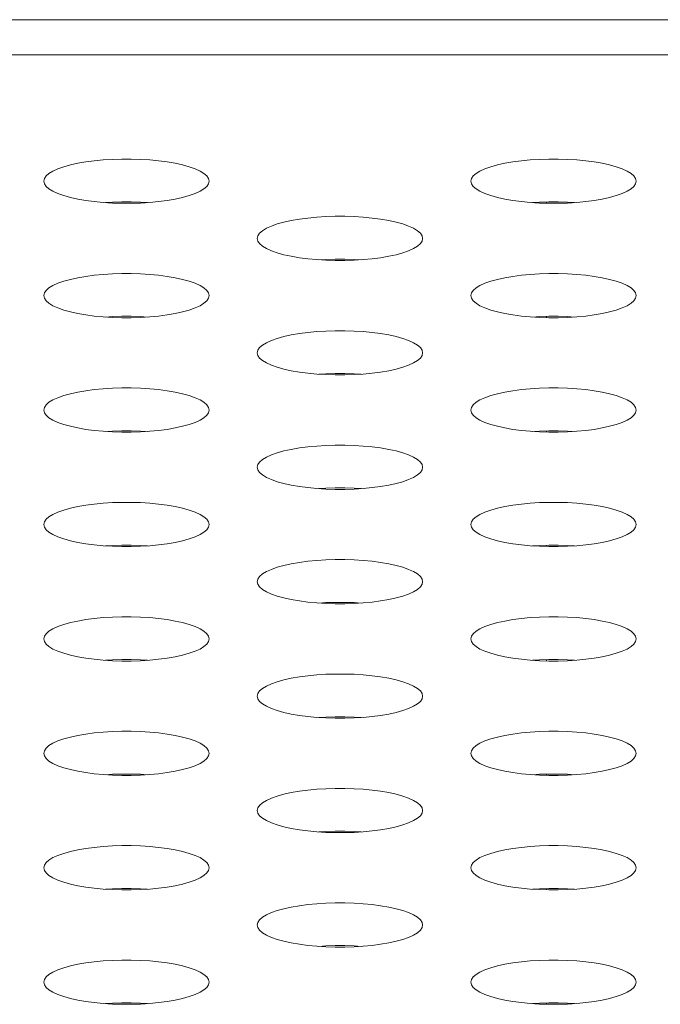
# Model space of a CAD drawing. Extents: x 2 to 114, y -9 to 76.
# Drawn here: x 40 to 40, y 56 to 56 of the extents above; entities that cross this region are included whole.
import ezdxf

# ---------------------------------------------------------------- set-up
doc = ezdxf.new("R2010")
doc.units = 0
doc.header["$MEASUREMENT"] = 0
doc.linetypes.add('CONTINUOUS_', pattern=[0])
doc.linetypes.add('DCAD_CONTINUOUS', pattern=[0])
doc.layers.get('0').update_dxf_attribs({"linetype": 'DCAD_CONTINUOUS', "lineweight": 0})

msp = doc.modelspace()

# ---------------------------------------------------------------- linework, layer by layer
at = {"color": 7, "linetype": 'CONTINUOUS_', "lineweight": 0, "ltscale": 0.004921}
for p, q in [((52.82196, 56.46697), (21.44204, 56.46697)), ((52.61816, 56.44685), (21.64583, 56.44685)), ((39.8131, 56.36206), (39.8131, 56.36281)), ((39.8131, 56.29666), (39.8131, 56.29741)), ((39.8131, 56.23126), (39.8131, 56.232)), ((39.8131, 56.16585), (39.8131, 56.1666)), ((39.8131, 56.10045), (39.8131, 56.10119)), ((39.8131, 56.03504), (39.8131, 56.03579)), ((39.8131, 55.96964), (39.8131, 55.97038)), ((39.8131, 55.90423), (39.8131, 55.90498))]:
    msp.add_line(p, q, dxfattribs=at)
at = {"color": 7, "linetype": 'CONTINUOUS_', "lineweight": 0, "ltscale": 0.004921, "flags": 128}
for points in [[(39.62019, 56.37467), (39.61985, 56.37617), (39.61886, 56.37764), (39.61722, 56.37908), (39.61498, 56.38044), (39.61216, 56.38173), (39.60881, 56.3829), (39.60499, 56.38397), (39.60076, 56.3849), (39.59618, 56.38569), (39.59132, 56.38633), (39.58623, 56.38681), (39.58098, 56.38714), (39.57563, 56.3873), (39.57025, 56.3873), (39.56491, 56.38714), (39.55966, 56.38681), (39.55457, 56.38633), (39.5497, 56.38569), (39.54512, 56.3849), (39.54089, 56.38397), (39.53707, 56.3829), (39.53373, 56.38173), (39.53091, 56.38044), (39.52866, 56.37908), (39.52702, 56.37764), (39.52603, 56.37617), (39.5257, 56.37467)], [(39.86428, 56.37467), (39.86395, 56.37617), (39.86295, 56.37764), (39.86132, 56.37908), (39.85907, 56.38044), (39.85625, 56.38173), (39.8529, 56.3829), (39.84909, 56.38397), (39.84486, 56.3849), (39.84028, 56.38569), (39.83541, 56.38633), (39.83032, 56.38681), (39.82507, 56.38714), (39.81972, 56.3873), (39.81435, 56.3873), (39.809, 56.38714), (39.80375, 56.38681), (39.79866, 56.38633), (39.79379, 56.38569), (39.78921, 56.3849), (39.78499, 56.38397), (39.78117, 56.3829), (39.77782, 56.38173), (39.775, 56.38044), (39.77275, 56.37908), (39.77112, 56.37764), (39.77013, 56.37617), (39.76979, 56.37467)], [(39.5257, 56.37467), (39.52603, 56.37316), (39.52702, 56.37169), (39.52866, 56.37025), (39.53091, 56.36889), (39.53373, 56.3676), (39.53707, 56.36643), (39.54089, 56.36536), (39.54512, 56.36443), (39.5497, 56.36364), (39.55457, 56.363), (39.55966, 56.36252), (39.56491, 56.36219), (39.57025, 56.36203), (39.57563, 56.36203), (39.58098, 56.36219), (39.58623, 56.36252), (39.59132, 56.363), (39.59618, 56.36364), (39.60076, 56.36443), (39.60499, 56.36536), (39.60881, 56.36643), (39.61216, 56.3676), (39.61498, 56.36889), (39.61722, 56.37025), (39.61886, 56.37169), (39.61985, 56.37316), (39.62019, 56.37467)], [(39.76979, 56.37467), (39.77013, 56.37316), (39.77112, 56.37169), (39.77275, 56.37025), (39.775, 56.36889), (39.77782, 56.3676), (39.78117, 56.36643), (39.78499, 56.36536), (39.78921, 56.36443), (39.79379, 56.36364), (39.79866, 56.363), (39.80375, 56.36252), (39.809, 56.36219), (39.81435, 56.36203), (39.81973, 56.36203), (39.82507, 56.36219), (39.83032, 56.36252), (39.83541, 56.363), (39.84028, 56.36364), (39.84486, 56.36443), (39.84909, 56.36536), (39.8529, 56.36643), (39.85625, 56.3676), (39.85907, 56.36889), (39.86132, 56.37025), (39.86295, 56.37169), (39.86395, 56.37316), (39.86428, 56.37467)], [(39.58495, 56.36244), (39.58098, 56.36268), (39.57563, 56.36285), (39.57025, 56.36285), (39.56491, 56.36268), (39.56093, 56.36244)], [(39.82904, 56.36244), (39.82507, 56.36268), (39.81972, 56.36285), (39.81435, 56.36285), (39.809, 56.36268), (39.80503, 56.36244)], [(39.74223, 56.34196), (39.7419, 56.34346), (39.74091, 56.34494), (39.73927, 56.34637), (39.73702, 56.34774), (39.7342, 56.34902), (39.73086, 56.3502), (39.72704, 56.35126), (39.72281, 56.35219), (39.71823, 56.35298), (39.71336, 56.35362), (39.70827, 56.35411), (39.70302, 56.35444), (39.69768, 56.3546), (39.6923, 56.3546), (39.68695, 56.35444), (39.6817, 56.35411), (39.67661, 56.35362), (39.67175, 56.35298), (39.66717, 56.35219), (39.66294, 56.35126), (39.65912, 56.3502), (39.65578, 56.34902), (39.65296, 56.34774), (39.65071, 56.34637), (39.64907, 56.34494), (39.64808, 56.34346), (39.64774, 56.34196)], [(39.64774, 56.34196), (39.64808, 56.34046), (39.64907, 56.33898), (39.65071, 56.33755), (39.65296, 56.33618), (39.65578, 56.3349), (39.65912, 56.33372), (39.66294, 56.33266), (39.66717, 56.33173), (39.67175, 56.33094), (39.67661, 56.3303), (39.68171, 56.32981), (39.68696, 56.32949), (39.6923, 56.32932), (39.69768, 56.32932), (39.70302, 56.32949), (39.70827, 56.32981), (39.71336, 56.3303), (39.71823, 56.33094), (39.72281, 56.33173), (39.72704, 56.33266), (39.73086, 56.33372), (39.7342, 56.3349), (39.73702, 56.33618), (39.73927, 56.33755), (39.74091, 56.33898), (39.7419, 56.34046), (39.74223, 56.34196)], [(39.707, 56.32974), (39.70302, 56.32998), (39.69768, 56.33015), (39.6923, 56.33015), (39.68695, 56.32998), (39.68298, 56.32974)], [(39.62019, 56.30926), (39.61985, 56.31076), (39.61886, 56.31224), (39.61722, 56.31367), (39.61498, 56.31504), (39.61216, 56.31632), (39.60881, 56.3175), (39.60499, 56.31856), (39.60076, 56.31949), (39.59618, 56.32028), (39.59132, 56.32092), (39.58623, 56.32141), (39.58098, 56.32173), (39.57563, 56.3219), (39.57025, 56.3219), (39.56491, 56.32173), (39.55966, 56.32141), (39.55457, 56.32092), (39.5497, 56.32028), (39.54512, 56.31949), (39.54089, 56.31856), (39.53707, 56.3175), (39.53373, 56.31632), (39.53091, 56.31504), (39.52866, 56.31367), (39.52702, 56.31224), (39.52603, 56.31076), (39.5257, 56.30926)], [(39.86428, 56.30926), (39.86395, 56.31076), (39.86295, 56.31224), (39.86132, 56.31367), (39.85907, 56.31504), (39.85625, 56.31632), (39.8529, 56.3175), (39.84909, 56.31856), (39.84486, 56.31949), (39.84028, 56.32028), (39.83541, 56.32092), (39.83032, 56.32141), (39.82507, 56.32173), (39.81972, 56.3219), (39.81435, 56.3219), (39.809, 56.32173), (39.80375, 56.32141), (39.79866, 56.32092), (39.79379, 56.32028), (39.78921, 56.31949), (39.78499, 56.31856), (39.78117, 56.3175), (39.77782, 56.31632), (39.775, 56.31504), (39.77275, 56.31367), (39.77112, 56.31224), (39.77013, 56.31076), (39.76979, 56.30926)], [(39.5257, 56.30926), (39.52603, 56.30776), (39.52702, 56.30628), (39.52866, 56.30485), (39.53091, 56.30348), (39.53373, 56.3022), (39.53707, 56.30102), (39.54089, 56.29996), (39.54512, 56.29903), (39.5497, 56.29824), (39.55457, 56.2976), (39.55966, 56.29711), (39.56491, 56.29679), (39.57025, 56.29662), (39.57563, 56.29662), (39.58098, 56.29679), (39.58623, 56.29711), (39.59132, 56.2976), (39.59618, 56.29824), (39.60076, 56.29903), (39.60499, 56.29996), (39.60881, 56.30102), (39.61216, 56.3022), (39.61498, 56.30348), (39.61722, 56.30485), (39.61886, 56.30628), (39.61985, 56.30776), (39.62019, 56.30926)], [(39.76979, 56.30926), (39.77013, 56.30776), (39.77112, 56.30628), (39.77275, 56.30485), (39.775, 56.30348), (39.77782, 56.3022), (39.78117, 56.30102), (39.78499, 56.29996), (39.78921, 56.29903), (39.79379, 56.29824), (39.79866, 56.2976), (39.80375, 56.29711), (39.809, 56.29679), (39.81435, 56.29662), (39.81973, 56.29662), (39.82507, 56.29679), (39.83032, 56.29711), (39.83541, 56.2976), (39.84028, 56.29824), (39.84486, 56.29903), (39.84909, 56.29996), (39.8529, 56.30102), (39.85625, 56.3022), (39.85907, 56.30348), (39.86132, 56.30485), (39.86295, 56.30628), (39.86395, 56.30776), (39.86428, 56.30926)], [(39.58495, 56.29703), (39.58098, 56.29728), (39.57563, 56.29744), (39.57025, 56.29744), (39.56491, 56.29728), (39.56093, 56.29703)], [(39.82904, 56.29703), (39.82507, 56.29728), (39.81972, 56.29744), (39.81435, 56.29744), (39.809, 56.29728), (39.80503, 56.29703)], [(39.74223, 56.27656), (39.7419, 56.27806), (39.74091, 56.27954), (39.73927, 56.28097), (39.73702, 56.28234), (39.7342, 56.28362), (39.73086, 56.2848), (39.72704, 56.28586), (39.72281, 56.28679), (39.71823, 56.28758), (39.71336, 56.28822), (39.70827, 56.28871), (39.70302, 56.28903), (39.69768, 56.2892), (39.6923, 56.2892), (39.68695, 56.28903), (39.6817, 56.28871), (39.67661, 56.28822), (39.67175, 56.28758), (39.66717, 56.28679), (39.66294, 56.28586), (39.65912, 56.2848), (39.65578, 56.28362), (39.65296, 56.28234), (39.65071, 56.28097), (39.64907, 56.27954), (39.64808, 56.27806), (39.64774, 56.27656)], [(39.64774, 56.27656), (39.64808, 56.27506), (39.64907, 56.27358), (39.65071, 56.27215), (39.65296, 56.27078), (39.65578, 56.2695), (39.65912, 56.26832), (39.66294, 56.26726), (39.66717, 56.26633), (39.67175, 56.26554), (39.67661, 56.2649), (39.68171, 56.26441), (39.68696, 56.26408), (39.6923, 56.26392), (39.69768, 56.26392), (39.70302, 56.26408), (39.70827, 56.26441), (39.71336, 56.2649), (39.71823, 56.26554), (39.72281, 56.26633), (39.72704, 56.26726), (39.73086, 56.26832), (39.7342, 56.2695), (39.73702, 56.27078), (39.73927, 56.27215), (39.74091, 56.27358), (39.7419, 56.27506), (39.74223, 56.27656)], [(39.707, 56.26433), (39.70302, 56.26458), (39.69768, 56.26474), (39.6923, 56.26474), (39.68695, 56.26458), (39.68298, 56.26433)], [(39.62019, 56.24386), (39.61985, 56.24536), (39.61886, 56.24683), (39.61722, 56.24827), (39.61498, 56.24963), (39.61216, 56.25092), (39.60881, 56.25209), (39.60499, 56.25316), (39.60076, 56.25409), (39.59618, 56.25488), (39.59132, 56.25552), (39.58623, 56.256), (39.58098, 56.25633), (39.57563, 56.25649), (39.57025, 56.25649), (39.56491, 56.25633), (39.55966, 56.256), (39.55457, 56.25552), (39.5497, 56.25488), (39.54512, 56.25409), (39.54089, 56.25316), (39.53707, 56.25209), (39.53373, 56.25092), (39.53091, 56.24963), (39.52866, 56.24827), (39.52702, 56.24683), (39.52603, 56.24536), (39.5257, 56.24386)], [(39.86428, 56.24386), (39.86395, 56.24536), (39.86295, 56.24683), (39.86132, 56.24827), (39.85907, 56.24963), (39.85625, 56.25092), (39.8529, 56.25209), (39.84909, 56.25316), (39.84486, 56.25409), (39.84028, 56.25488), (39.83541, 56.25552), (39.83032, 56.256), (39.82507, 56.25633), (39.81972, 56.25649), (39.81435, 56.25649), (39.809, 56.25633), (39.80375, 56.256), (39.79866, 56.25552), (39.79379, 56.25488), (39.78921, 56.25409), (39.78499, 56.25316), (39.78117, 56.25209), (39.77782, 56.25092), (39.775, 56.24963), (39.77275, 56.24827), (39.77112, 56.24683), (39.77013, 56.24536), (39.76979, 56.24386)], [(39.5257, 56.24386), (39.52603, 56.24235), (39.52702, 56.24088), (39.52866, 56.23944), (39.53091, 56.23808), (39.53373, 56.23679), (39.53707, 56.23562), (39.54089, 56.23455), (39.54512, 56.23362), (39.5497, 56.23283), (39.55457, 56.23219), (39.55966, 56.23171), (39.56491, 56.23138), (39.57025, 56.23122), (39.57563, 56.23122), (39.58098, 56.23138), (39.58623, 56.23171), (39.59132, 56.23219), (39.59618, 56.23283), (39.60076, 56.23362), (39.60499, 56.23455), (39.60881, 56.23562), (39.61216, 56.23679), (39.61498, 56.23808), (39.61722, 56.23944), (39.61886, 56.24088), (39.61985, 56.24235), (39.62019, 56.24386)], [(39.76979, 56.24386), (39.77013, 56.24235), (39.77112, 56.24088), (39.77275, 56.23944), (39.775, 56.23808), (39.77782, 56.23679), (39.78117, 56.23562), (39.78499, 56.23455), (39.78921, 56.23362), (39.79379, 56.23283), (39.79866, 56.23219), (39.80375, 56.23171), (39.809, 56.23138), (39.81435, 56.23122), (39.81973, 56.23122), (39.82507, 56.23138), (39.83032, 56.23171), (39.83541, 56.23219), (39.84028, 56.23283), (39.84486, 56.23362), (39.84909, 56.23455), (39.8529, 56.23562), (39.85625, 56.23679), (39.85907, 56.23808), (39.86132, 56.23944), (39.86295, 56.24088), (39.86395, 56.24235), (39.86428, 56.24386)], [(39.58495, 56.23163), (39.58098, 56.23187), (39.57563, 56.23204), (39.57025, 56.23204), (39.56491, 56.23187), (39.56093, 56.23163)], [(39.82904, 56.23163), (39.82507, 56.23187), (39.81972, 56.23204), (39.81435, 56.23204), (39.809, 56.23187), (39.80503, 56.23163)], [(39.74223, 56.21115), (39.7419, 56.21265), (39.74091, 56.21413), (39.73927, 56.21557), (39.73702, 56.21693), (39.7342, 56.21821), (39.73086, 56.21939), (39.72704, 56.22045), (39.72281, 56.22138), (39.71823, 56.22217), (39.71336, 56.22282), (39.70827, 56.2233), (39.70302, 56.22363), (39.69768, 56.22379), (39.6923, 56.22379), (39.68695, 56.22363), (39.6817, 56.2233), (39.67661, 56.22282), (39.67175, 56.22217), (39.66717, 56.22138), (39.66294, 56.22045), (39.65912, 56.21939), (39.65578, 56.21821), (39.65296, 56.21693), (39.65071, 56.21557), (39.64907, 56.21413), (39.64808, 56.21265), (39.64774, 56.21115)], [(39.64774, 56.21115), (39.64808, 56.20965), (39.64907, 56.20817), (39.65071, 56.20674), (39.65296, 56.20537), (39.65578, 56.20409), (39.65912, 56.20291), (39.66294, 56.20185), (39.66717, 56.20092), (39.67175, 56.20013), (39.67661, 56.19949), (39.68171, 56.199), (39.68696, 56.19868), (39.6923, 56.19851), (39.69768, 56.19851), (39.70302, 56.19868), (39.70827, 56.199), (39.71336, 56.19949), (39.71823, 56.20013), (39.72281, 56.20092), (39.72704, 56.20185), (39.73086, 56.20291), (39.7342, 56.20409), (39.73702, 56.20537), (39.73927, 56.20674), (39.74091, 56.20817), (39.7419, 56.20965), (39.74223, 56.21115)], [(39.707, 56.19893), (39.70302, 56.19917), (39.69768, 56.19934), (39.6923, 56.19934), (39.68695, 56.19917), (39.68298, 56.19893)], [(39.62019, 56.17845), (39.61985, 56.17995), (39.61886, 56.18143), (39.61722, 56.18286), (39.61498, 56.18423), (39.61216, 56.18551), (39.60881, 56.18669), (39.60499, 56.18775), (39.60076, 56.18868), (39.59618, 56.18947), (39.59132, 56.19011), (39.58623, 56.1906), (39.58098, 56.19093), (39.57563, 56.19109), (39.57025, 56.19109), (39.56491, 56.19093), (39.55966, 56.1906), (39.55457, 56.19011), (39.5497, 56.18947), (39.54512, 56.18868), (39.54089, 56.18775), (39.53707, 56.18669), (39.53373, 56.18551), (39.53091, 56.18423), (39.52866, 56.18286), (39.52702, 56.18143), (39.52603, 56.17995), (39.5257, 56.17845)], [(39.86428, 56.17845), (39.86395, 56.17995), (39.86295, 56.18143), (39.86132, 56.18286), (39.85907, 56.18423), (39.85625, 56.18551), (39.8529, 56.18669), (39.84909, 56.18775), (39.84486, 56.18868), (39.84028, 56.18947), (39.83541, 56.19011), (39.83032, 56.1906), (39.82507, 56.19093), (39.81972, 56.19109), (39.81435, 56.19109), (39.809, 56.19093), (39.80375, 56.1906), (39.79866, 56.19011), (39.79379, 56.18947), (39.78921, 56.18868), (39.78499, 56.18775), (39.78117, 56.18669), (39.77782, 56.18551), (39.775, 56.18423), (39.77275, 56.18286), (39.77112, 56.18143), (39.77013, 56.17995), (39.76979, 56.17845)], [(39.5257, 56.17845), (39.52603, 56.17695), (39.52702, 56.17547), (39.52866, 56.17404), (39.53091, 56.17267), (39.53373, 56.17139), (39.53707, 56.17021), (39.54089, 56.16915), (39.54512, 56.16822), (39.5497, 56.16743), (39.55457, 56.16679), (39.55966, 56.1663), (39.56491, 56.16598), (39.57025, 56.16581), (39.57563, 56.16581), (39.58098, 56.16598), (39.58623, 56.1663), (39.59132, 56.16679), (39.59618, 56.16743), (39.60076, 56.16822), (39.60499, 56.16915), (39.60881, 56.17021), (39.61216, 56.17139), (39.61498, 56.17267), (39.61722, 56.17404), (39.61886, 56.17547), (39.61985, 56.17695), (39.62019, 56.17845)], [(39.76979, 56.17845), (39.77013, 56.17695), (39.77112, 56.17547), (39.77275, 56.17404), (39.775, 56.17267), (39.77782, 56.17139), (39.78117, 56.17021), (39.78499, 56.16915), (39.78921, 56.16822), (39.79379, 56.16743), (39.79866, 56.16679), (39.80375, 56.1663), (39.809, 56.16598), (39.81435, 56.16581), (39.81973, 56.16581), (39.82507, 56.16598), (39.83032, 56.1663), (39.83541, 56.16679), (39.84028, 56.16743), (39.84486, 56.16822), (39.84909, 56.16915), (39.8529, 56.17021), (39.85625, 56.17139), (39.85907, 56.17267), (39.86132, 56.17404), (39.86295, 56.17547), (39.86395, 56.17695), (39.86428, 56.17845)], [(39.58495, 56.16622), (39.58098, 56.16647), (39.57563, 56.16663), (39.57025, 56.16663), (39.56491, 56.16647), (39.56093, 56.16622)], [(39.82904, 56.16622), (39.82507, 56.16647), (39.81972, 56.16663), (39.81435, 56.16663), (39.809, 56.16647), (39.80503, 56.16622)], [(39.74223, 56.14575), (39.7419, 56.14725), (39.74091, 56.14873), (39.73927, 56.15016), (39.73702, 56.15153), (39.7342, 56.15281), (39.73086, 56.15399), (39.72704, 56.15505), (39.72281, 56.15598), (39.71823, 56.15677), (39.71336, 56.15741), (39.70827, 56.1579), (39.70302, 56.15822), (39.69768, 56.15839), (39.6923, 56.15839), (39.68695, 56.15822), (39.6817, 56.1579), (39.67661, 56.15741), (39.67175, 56.15677), (39.66717, 56.15598), (39.66294, 56.15505), (39.65912, 56.15399), (39.65578, 56.15281), (39.65296, 56.15153), (39.65071, 56.15016), (39.64907, 56.14873), (39.64808, 56.14725), (39.64774, 56.14575)], [(39.64774, 56.14575), (39.64808, 56.14425), (39.64907, 56.14277), (39.65071, 56.14134), (39.65296, 56.13997), (39.65578, 56.13869), (39.65912, 56.13751), (39.66294, 56.13645), (39.66717, 56.13552), (39.67175, 56.13473), (39.67661, 56.13409), (39.68171, 56.1336), (39.68696, 56.13327), (39.6923, 56.13311), (39.69768, 56.13311), (39.70302, 56.13327), (39.70827, 56.1336), (39.71336, 56.13409), (39.71823, 56.13473), (39.72281, 56.13552), (39.72704, 56.13645), (39.73086, 56.13751), (39.7342, 56.13869), (39.73702, 56.13997), (39.73927, 56.14134), (39.74091, 56.14277), (39.7419, 56.14425), (39.74223, 56.14575)], [(39.707, 56.13352), (39.70302, 56.13377), (39.69768, 56.13393), (39.6923, 56.13393), (39.68695, 56.13377), (39.68298, 56.13352)], [(39.62019, 56.11305), (39.61985, 56.11455), (39.61886, 56.11602), (39.61722, 56.11746), (39.61498, 56.11882), (39.61216, 56.12011), (39.60881, 56.12128), (39.60499, 56.12235), (39.60076, 56.12328), (39.59618, 56.12407), (39.59132, 56.12471), (39.58623, 56.12519), (39.58098, 56.12552), (39.57563, 56.12568), (39.57025, 56.12568), (39.56491, 56.12552), (39.55966, 56.12519), (39.55457, 56.12471), (39.5497, 56.12407), (39.54512, 56.12328), (39.54089, 56.12235), (39.53707, 56.12128), (39.53373, 56.12011), (39.53091, 56.11882), (39.52866, 56.11746), (39.52702, 56.11602), (39.52603, 56.11455), (39.5257, 56.11305)], [(39.86428, 56.11305), (39.86395, 56.11455), (39.86295, 56.11602), (39.86132, 56.11746), (39.85907, 56.11882), (39.85625, 56.12011), (39.8529, 56.12128), (39.84909, 56.12235), (39.84486, 56.12328), (39.84028, 56.12407), (39.83541, 56.12471), (39.83032, 56.12519), (39.82507, 56.12552), (39.81972, 56.12568), (39.81435, 56.12568), (39.809, 56.12552), (39.80375, 56.12519), (39.79866, 56.12471), (39.79379, 56.12407), (39.78921, 56.12328), (39.78499, 56.12235), (39.78117, 56.12128), (39.77782, 56.12011), (39.775, 56.11882), (39.77275, 56.11746), (39.77112, 56.11602), (39.77013, 56.11455), (39.76979, 56.11305)], [(39.5257, 56.11305), (39.52603, 56.11154), (39.52702, 56.11007), (39.52866, 56.10863), (39.53091, 56.10727), (39.53373, 56.10599), (39.53707, 56.10481), (39.54089, 56.10375), (39.54512, 56.10281), (39.5497, 56.10202), (39.55457, 56.10138), (39.55966, 56.1009), (39.56491, 56.10057), (39.57025, 56.10041), (39.57563, 56.10041), (39.58098, 56.10057), (39.58623, 56.1009), (39.59132, 56.10138), (39.59618, 56.10202), (39.60076, 56.10281), (39.60499, 56.10375), (39.60881, 56.10481), (39.61216, 56.10599), (39.61498, 56.10727), (39.61722, 56.10863), (39.61886, 56.11007), (39.61985, 56.11154), (39.62019, 56.11305)], [(39.76979, 56.11305), (39.77013, 56.11154), (39.77112, 56.11007), (39.77275, 56.10863), (39.775, 56.10727), (39.77782, 56.10599), (39.78117, 56.10481), (39.78499, 56.10375), (39.78921, 56.10281), (39.79379, 56.10202), (39.79866, 56.10138), (39.80375, 56.1009), (39.809, 56.10057), (39.81435, 56.10041), (39.81973, 56.10041), (39.82507, 56.10057), (39.83032, 56.1009), (39.83541, 56.10138), (39.84028, 56.10202), (39.84486, 56.10281), (39.84909, 56.10375), (39.8529, 56.10481), (39.85625, 56.10599), (39.85907, 56.10727), (39.86132, 56.10863), (39.86295, 56.11007), (39.86395, 56.11154), (39.86428, 56.11305)], [(39.58495, 56.10082), (39.58098, 56.10106), (39.57563, 56.10123), (39.57025, 56.10123), (39.56491, 56.10106), (39.56093, 56.10082)], [(39.82904, 56.10082), (39.82507, 56.10106), (39.81972, 56.10123), (39.81435, 56.10123), (39.809, 56.10106), (39.80503, 56.10082)], [(39.74223, 56.08034), (39.7419, 56.08184), (39.74091, 56.08332), (39.73927, 56.08476), (39.73702, 56.08612), (39.7342, 56.0874), (39.73086, 56.08858), (39.72704, 56.08964), (39.72281, 56.09057), (39.71823, 56.09136), (39.71336, 56.09201), (39.70827, 56.09249), (39.70302, 56.09282), (39.69768, 56.09298), (39.6923, 56.09298), (39.68695, 56.09282), (39.6817, 56.09249), (39.67661, 56.09201), (39.67175, 56.09136), (39.66717, 56.09057), (39.66294, 56.08964), (39.65912, 56.08858), (39.65578, 56.0874), (39.65296, 56.08612), (39.65071, 56.08476), (39.64907, 56.08332), (39.64808, 56.08184), (39.64774, 56.08034)], [(39.64774, 56.08034), (39.64808, 56.07884), (39.64907, 56.07736), (39.65071, 56.07593), (39.65296, 56.07456), (39.65578, 56.07328), (39.65912, 56.0721), (39.66294, 56.07104), (39.66717, 56.07011), (39.67175, 56.06932), (39.67661, 56.06868), (39.68171, 56.06819), (39.68696, 56.06787), (39.6923, 56.0677), (39.69768, 56.0677), (39.70302, 56.06787), (39.70827, 56.06819), (39.71336, 56.06868), (39.71823, 56.06932), (39.72281, 56.07011), (39.72704, 56.07104), (39.73086, 56.0721), (39.7342, 56.07328), (39.73702, 56.07456), (39.73927, 56.07593), (39.74091, 56.07736), (39.7419, 56.07884), (39.74223, 56.08034)], [(39.707, 56.06812), (39.70302, 56.06836), (39.69768, 56.06853), (39.6923, 56.06853), (39.68695, 56.06836), (39.68298, 56.06812)], [(39.62019, 56.04764), (39.61985, 56.04914), (39.61886, 56.05062), (39.61722, 56.05205), (39.61498, 56.05342), (39.61216, 56.0547), (39.60881, 56.05588), (39.60499, 56.05694), (39.60076, 56.05787), (39.59618, 56.05866), (39.59132, 56.0593), (39.58623, 56.05979), (39.58098, 56.06012), (39.57563, 56.06028), (39.57025, 56.06028), (39.56491, 56.06012), (39.55966, 56.05979), (39.55457, 56.0593), (39.5497, 56.05866), (39.54512, 56.05787), (39.54089, 56.05694), (39.53707, 56.05588), (39.53373, 56.0547), (39.53091, 56.05342), (39.52866, 56.05205), (39.52702, 56.05062), (39.52603, 56.04914), (39.5257, 56.04764)], [(39.86428, 56.04764), (39.86395, 56.04914), (39.86295, 56.05062), (39.86132, 56.05205), (39.85907, 56.05342), (39.85625, 56.0547), (39.8529, 56.05588), (39.84909, 56.05694), (39.84486, 56.05787), (39.84028, 56.05866), (39.83541, 56.0593), (39.83032, 56.05979), (39.82507, 56.06012), (39.81972, 56.06028), (39.81435, 56.06028), (39.809, 56.06012), (39.80375, 56.05979), (39.79866, 56.0593), (39.79379, 56.05866), (39.78921, 56.05787), (39.78499, 56.05694), (39.78117, 56.05588), (39.77782, 56.0547), (39.775, 56.05342), (39.77275, 56.05205), (39.77112, 56.05062), (39.77013, 56.04914), (39.76979, 56.04764)], [(39.5257, 56.04764), (39.52603, 56.04614), (39.52702, 56.04466), (39.52866, 56.04323), (39.53091, 56.04186), (39.53373, 56.04058), (39.53707, 56.0394), (39.54089, 56.03834), (39.54512, 56.03741), (39.5497, 56.03662), (39.55457, 56.03598), (39.55966, 56.03549), (39.56491, 56.03517), (39.57025, 56.035), (39.57563, 56.035), (39.58098, 56.03517), (39.58623, 56.03549), (39.59132, 56.03598), (39.59618, 56.03662), (39.60076, 56.03741), (39.60499, 56.03834), (39.60881, 56.0394), (39.61216, 56.04058), (39.61498, 56.04186), (39.61722, 56.04323), (39.61886, 56.04466), (39.61985, 56.04614), (39.62019, 56.04764)], [(39.76979, 56.04764), (39.77013, 56.04614), (39.77112, 56.04466), (39.77275, 56.04323), (39.775, 56.04186), (39.77782, 56.04058), (39.78117, 56.0394), (39.78499, 56.03834), (39.78921, 56.03741), (39.79379, 56.03662), (39.79866, 56.03598), (39.80375, 56.03549), (39.809, 56.03517), (39.81435, 56.035), (39.81973, 56.035), (39.82507, 56.03517), (39.83032, 56.03549), (39.83541, 56.03598), (39.84028, 56.03662), (39.84486, 56.03741), (39.84909, 56.03834), (39.8529, 56.0394), (39.85625, 56.04058), (39.85907, 56.04186), (39.86132, 56.04323), (39.86295, 56.04466), (39.86395, 56.04614), (39.86428, 56.04764)], [(39.58495, 56.03541), (39.58098, 56.03566), (39.57563, 56.03582), (39.57025, 56.03582), (39.56491, 56.03566), (39.56093, 56.03541)], [(39.82904, 56.03541), (39.82507, 56.03566), (39.81972, 56.03582), (39.81435, 56.03582), (39.809, 56.03566), (39.80503, 56.03541)], [(39.74223, 56.01494), (39.7419, 56.01644), (39.74091, 56.01792), (39.73927, 56.01935), (39.73702, 56.02072), (39.7342, 56.022), (39.73086, 56.02318), (39.72704, 56.02424), (39.72281, 56.02517), (39.71823, 56.02596), (39.71336, 56.0266), (39.70827, 56.02709), (39.70302, 56.02741), (39.69768, 56.02758), (39.6923, 56.02758), (39.68695, 56.02741), (39.6817, 56.02709), (39.67661, 56.0266), (39.67175, 56.02596), (39.66717, 56.02517), (39.66294, 56.02424), (39.65912, 56.02318), (39.65578, 56.022), (39.65296, 56.02072), (39.65071, 56.01935), (39.64907, 56.01792), (39.64808, 56.01644), (39.64774, 56.01494)], [(39.64774, 56.01494), (39.64808, 56.01344), (39.64907, 56.01196), (39.65071, 56.01053), (39.65296, 56.00916), (39.65578, 56.00788), (39.65912, 56.0067), (39.66294, 56.00564), (39.66717, 56.00471), (39.67175, 56.00392), (39.67661, 56.00328), (39.68171, 56.00279), (39.68696, 56.00246), (39.6923, 56.0023), (39.69768, 56.0023), (39.70302, 56.00246), (39.70827, 56.00279), (39.71336, 56.00328), (39.71823, 56.00392), (39.72281, 56.00471), (39.72704, 56.00564), (39.73086, 56.0067), (39.7342, 56.00788), (39.73702, 56.00916), (39.73927, 56.01053), (39.74091, 56.01196), (39.7419, 56.01344), (39.74223, 56.01494)], [(39.707, 56.00271), (39.70302, 56.00296), (39.69768, 56.00312), (39.6923, 56.00312), (39.68695, 56.00296), (39.68298, 56.00271)], [(39.62019, 55.98224), (39.61985, 55.98374), (39.61886, 55.98521), (39.61722, 55.98665), (39.61498, 55.98801), (39.61216, 55.9893), (39.60881, 55.99048), (39.60499, 55.99154), (39.60076, 55.99247), (39.59618, 55.99326), (39.59132, 55.9939), (39.58623, 55.99438), (39.58098, 55.99471), (39.57563, 55.99487), (39.57025, 55.99487), (39.56491, 55.99471), (39.55966, 55.99438), (39.55457, 55.9939), (39.5497, 55.99326), (39.54512, 55.99247), (39.54089, 55.99154), (39.53707, 55.99048), (39.53373, 55.9893), (39.53091, 55.98801), (39.52866, 55.98665), (39.52702, 55.98521), (39.52603, 55.98374), (39.5257, 55.98224)], [(39.86428, 55.98224), (39.86395, 55.98374), (39.86295, 55.98521), (39.86132, 55.98665), (39.85907, 55.98801), (39.85625, 55.9893), (39.8529, 55.99048), (39.84909, 55.99154), (39.84486, 55.99247), (39.84028, 55.99326), (39.83541, 55.9939), (39.83032, 55.99438), (39.82507, 55.99471), (39.81972, 55.99487), (39.81435, 55.99487), (39.809, 55.99471), (39.80375, 55.99438), (39.79866, 55.9939), (39.79379, 55.99326), (39.78921, 55.99247), (39.78499, 55.99154), (39.78117, 55.99048), (39.77782, 55.9893), (39.775, 55.98801), (39.77275, 55.98665), (39.77112, 55.98521), (39.77013, 55.98374), (39.76979, 55.98224)], [(39.5257, 55.98224), (39.52603, 55.98073), (39.52702, 55.97926), (39.52866, 55.97782), (39.53091, 55.97646), (39.53373, 55.97518), (39.53707, 55.974), (39.54089, 55.97294), (39.54512, 55.972), (39.5497, 55.97121), (39.55457, 55.97057), (39.55966, 55.97009), (39.56491, 55.96976), (39.57025, 55.9696), (39.57563, 55.9696), (39.58098, 55.96976), (39.58623, 55.97009), (39.59132, 55.97057), (39.59618, 55.97121), (39.60076, 55.972), (39.60499, 55.97294), (39.60881, 55.974), (39.61216, 55.97518), (39.61498, 55.97646), (39.61722, 55.97782), (39.61886, 55.97926), (39.61985, 55.98073), (39.62019, 55.98224)], [(39.76979, 55.98224), (39.77013, 55.98073), (39.77112, 55.97926), (39.77275, 55.97782), (39.775, 55.97646), (39.77782, 55.97518), (39.78117, 55.974), (39.78499, 55.97294), (39.78921, 55.972), (39.79379, 55.97121), (39.79866, 55.97057), (39.80375, 55.97009), (39.809, 55.96976), (39.81435, 55.9696), (39.81973, 55.9696), (39.82507, 55.96976), (39.83032, 55.97009), (39.83541, 55.97057), (39.84028, 55.97121), (39.84486, 55.972), (39.84909, 55.97294), (39.8529, 55.974), (39.85625, 55.97518), (39.85907, 55.97646), (39.86132, 55.97782), (39.86295, 55.97926), (39.86395, 55.98073), (39.86428, 55.98224)], [(39.58495, 55.97001), (39.58098, 55.97026), (39.57563, 55.97042), (39.57025, 55.97042), (39.56491, 55.97026), (39.56093, 55.97001)], [(39.82904, 55.97001), (39.82507, 55.97026), (39.81972, 55.97042), (39.81435, 55.97042), (39.809, 55.97026), (39.80503, 55.97001)], [(39.74223, 55.94953), (39.7419, 55.95103), (39.74091, 55.95251), (39.73927, 55.95395), (39.73702, 55.95531), (39.7342, 55.95659), (39.73086, 55.95777), (39.72704, 55.95883), (39.72281, 55.95976), (39.71823, 55.96055), (39.71336, 55.9612), (39.70827, 55.96168), (39.70302, 55.96201), (39.69768, 55.96217), (39.6923, 55.96217), (39.68695, 55.96201), (39.6817, 55.96168), (39.67661, 55.9612), (39.67175, 55.96055), (39.66717, 55.95976), (39.66294, 55.95883), (39.65912, 55.95777), (39.65578, 55.95659), (39.65296, 55.95531), (39.65071, 55.95395), (39.64907, 55.95251), (39.64808, 55.95103), (39.64774, 55.94953)], [(39.64774, 55.94953), (39.64808, 55.94803), (39.64907, 55.94655), (39.65071, 55.94512), (39.65296, 55.94375), (39.65578, 55.94247), (39.65912, 55.94129), (39.66294, 55.94023), (39.66717, 55.9393), (39.67175, 55.93851), (39.67661, 55.93787), (39.68171, 55.93739), (39.68696, 55.93706), (39.6923, 55.93689), (39.69768, 55.93689), (39.70302, 55.93706), (39.70827, 55.93739), (39.71336, 55.93787), (39.71823, 55.93851), (39.72281, 55.9393), (39.72704, 55.94023), (39.73086, 55.94129), (39.7342, 55.94247), (39.73702, 55.94375), (39.73927, 55.94512), (39.74091, 55.94655), (39.7419, 55.94803), (39.74223, 55.94953)], [(39.707, 55.93731), (39.70302, 55.93755), (39.69768, 55.93772), (39.6923, 55.93772), (39.68695, 55.93755), (39.68298, 55.93731)], [(39.62019, 55.91683), (39.61985, 55.91833), (39.61886, 55.91981), (39.61722, 55.92124), (39.61498, 55.92261), (39.61216, 55.92389), (39.60881, 55.92507), (39.60499, 55.92613), (39.60076, 55.92706), (39.59618, 55.92785), (39.59132, 55.92849), (39.58623, 55.92898), (39.58098, 55.92931), (39.57563, 55.92947), (39.57025, 55.92947), (39.56491, 55.92931), (39.55966, 55.92898), (39.55457, 55.92849), (39.5497, 55.92785), (39.54512, 55.92706), (39.54089, 55.92613), (39.53707, 55.92507), (39.53373, 55.92389), (39.53091, 55.92261), (39.52866, 55.92124), (39.52702, 55.91981), (39.52603, 55.91833), (39.5257, 55.91683)], [(39.86428, 55.91683), (39.86395, 55.91833), (39.86295, 55.91981), (39.86132, 55.92124), (39.85907, 55.92261), (39.85625, 55.92389), (39.8529, 55.92507), (39.84909, 55.92613), (39.84486, 55.92706), (39.84028, 55.92785), (39.83541, 55.92849), (39.83032, 55.92898), (39.82507, 55.92931), (39.81972, 55.92947), (39.81435, 55.92947), (39.809, 55.92931), (39.80375, 55.92898), (39.79866, 55.92849), (39.79379, 55.92785), (39.78921, 55.92706), (39.78499, 55.92613), (39.78117, 55.92507), (39.77782, 55.92389), (39.775, 55.92261), (39.77275, 55.92124), (39.77112, 55.91981), (39.77013, 55.91833), (39.76979, 55.91683)], [(39.5257, 55.91683), (39.52603, 55.91533), (39.52702, 55.91385), (39.52866, 55.91242), (39.53091, 55.91105), (39.53373, 55.90977), (39.53707, 55.90859), (39.54089, 55.90753), (39.54512, 55.9066), (39.5497, 55.90581), (39.55457, 55.90517), (39.55966, 55.90468), (39.56491, 55.90436), (39.57025, 55.90419), (39.57563, 55.90419), (39.58098, 55.90436), (39.58623, 55.90468), (39.59132, 55.90517), (39.59618, 55.90581), (39.60076, 55.9066), (39.60499, 55.90753), (39.60881, 55.90859), (39.61216, 55.90977), (39.61498, 55.91105), (39.61722, 55.91242), (39.61886, 55.91385), (39.61985, 55.91533), (39.62019, 55.91683)], [(39.76979, 55.91683), (39.77013, 55.91533), (39.77112, 55.91385), (39.77275, 55.91242), (39.775, 55.91105), (39.77782, 55.90977), (39.78117, 55.90859), (39.78499, 55.90753), (39.78921, 55.9066), (39.79379, 55.90581), (39.79866, 55.90517), (39.80375, 55.90468), (39.809, 55.90436), (39.81435, 55.90419), (39.81973, 55.90419), (39.82507, 55.90436), (39.83032, 55.90468), (39.83541, 55.90517), (39.84028, 55.90581), (39.84486, 55.9066), (39.84909, 55.90753), (39.8529, 55.90859), (39.85625, 55.90977), (39.85907, 55.91105), (39.86132, 55.91242), (39.86295, 55.91385), (39.86395, 55.91533), (39.86428, 55.91683)], [(39.58495, 55.9046), (39.58098, 55.90485), (39.57563, 55.90501), (39.57025, 55.90501), (39.56491, 55.90485), (39.56093, 55.9046)], [(39.82904, 55.9046), (39.82507, 55.90485), (39.81972, 55.90501), (39.81435, 55.90501), (39.809, 55.90485), (39.80503, 55.9046)]]:
    msp.add_lwpolyline(points, dxfattribs=at)

doc.saveas('drawing.dxf')
